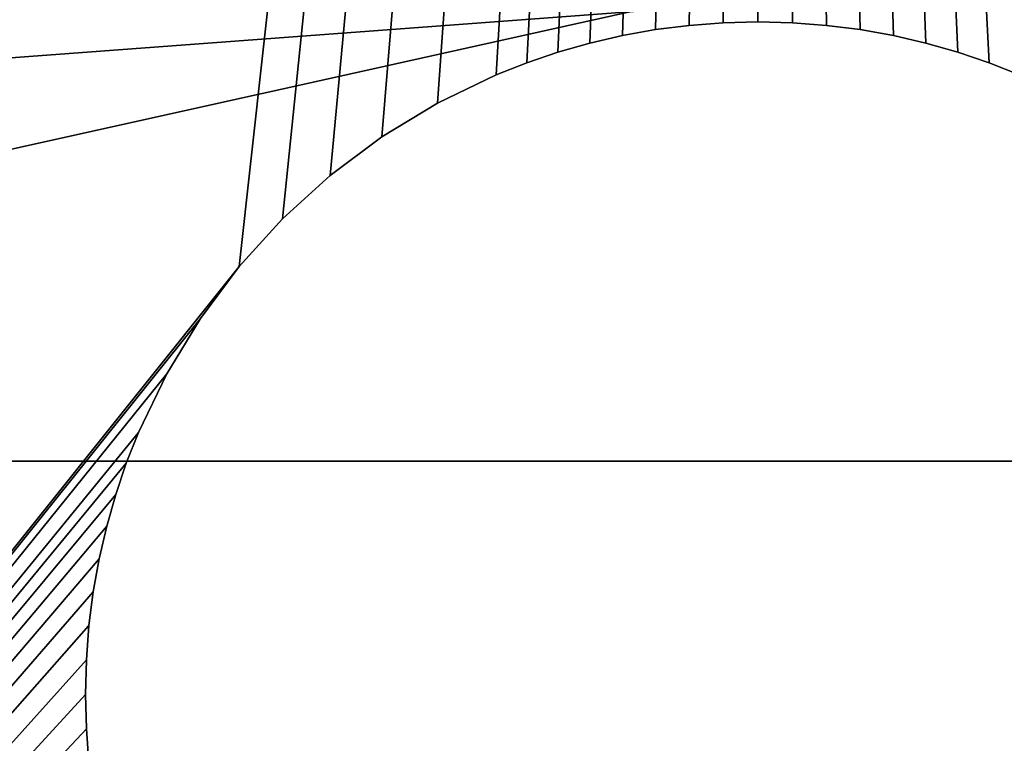
# Model space of a CAD drawing. Extents: x -4 to 68, y 1.2 to 26.
# Drawn here: x 63.2 to 63.6, y 18.5 to 18.9 of the extents above; entities that cross this region are included whole.
import ezdxf

# ---------------------------------------------------------------- set-up
doc = ezdxf.new("R2010")
doc.units = 0
doc.header["$MEASUREMENT"] = 0
doc.layers.get('0').update_dxf_attribs({"linetype": 'CONTINUOUS'})
doc.layers.add('FRAME', color=252, linetype='CONTINUOUS')
doc.layers.add('LUMBER', color=36, linetype='CONTINUOUS')

# ---------------------------------------------------------------- blocks, each defined once
blk = doc.blocks.new('LUMBER')
mesh = blk.add_polyface()
corners = [(72, 0, 1.4375), (0, 5.375, 1.4375), (0, 0, 1.4375), (72, 5.375, 1.4375)]
mesh.append_faces([[corners[k] for k in face] for face in [(0, 1, 2), (1, 0, 3)]], dxfattribs={"vtx0": -1})
mesh = blk.add_polyface()
corners = [(72, 5.375), (0, 0), (0, 5.375), (72, 0)]
mesh.append_faces([[corners[k] for k in face] for face in [(0, 1, 2), (1, 0, 3)]], dxfattribs={"vtx0": -1})
blk = doc.blocks.new('ARMREST')
at = {"color": 250}
mesh = blk.add_polyface(dxfattribs=at)
corners = [(3, 15.59081, 5.06022), (0, 19.91837, 2.86562), (0, 15.59081, 5.06022), (3, 19.91837, 2.86562)]
mesh.append_faces([[corners[k] for k in face] for face in [(0, 1, 2), (1, 0, 3)]], dxfattribs={"vtx0": -1, "color": 250})
mesh = blk.add_polyface(dxfattribs=at)
corners = [(0, 19.85807, 2.68596), (3, 15.54057, 4.87547), (0, 15.54057, 4.87547), (3, 19.85808, 2.68596)]
mesh.append_faces([[corners[k] for k in face] for face in [(0, 1, 2), (1, 0, 3)]], dxfattribs={"vtx0": -1, "color": 250})
blk = doc.blocks.new('AYLESBURY_STRAIGHT_BENCH_-')
at = {"color": 250}
for p, q in [((3.73771, 1.1387), (3.74331, 1.15289)), ((3.73771, 1.1387, -0.25), (3.74331, 1.15289, -0.25)), ((3.7328, 1.12418), (3.73771, 1.1387)), ((3.7328, 1.12418, -0.25), (3.73771, 1.1387, -0.25)), ((3.73771, 1.1387), (3.73771, 1.1387, -0.25)), ((3.72859, 1.10935), (3.7328, 1.12418)), ((3.72859, 1.10935, -0.25), (3.7328, 1.12418, -0.25)), ((3.7328, 1.12418), (3.7328, 1.12418, -0.25)), ((3.7251, 1.09423), (3.72859, 1.10935)), ((3.7251, 1.09423, -0.25), (3.72859, 1.10935, -0.25)), ((3.72859, 1.10935), (3.72859, 1.10935, -0.25)), ((3.72235, 1.07884), (3.7251, 1.09423)), ((3.72235, 1.07884, -0.25), (3.7251, 1.09423, -0.25)), ((3.7251, 1.09423), (3.7251, 1.09423, -0.25)), ((3.72036, 1.0632), (3.72235, 1.07884)), ((3.72036, 1.0632, -0.25), (3.72235, 1.07884, -0.25)), ((3.72235, 1.07884), (3.72235, 1.07884, -0.25)), ((3.71916, 1.04733), (3.72036, 1.0632)), ((3.71916, 1.04733, -0.25), (3.72036, 1.0632, -0.25)), ((3.72036, 1.0632), (3.72036, 1.0632, -0.25)), ((3.71875, 1.03125), (3.71916, 1.04733)), ((3.71875, 1.03125, -0.25), (3.71916, 1.04733, -0.25)), ((3.71916, 1.04733), (3.71916, 1.04733, -0.25)), ((3.71916, 1.01517), (3.71875, 1.03125)), ((3.71916, 1.01517, -0.25), (3.71875, 1.03125, -0.25)), ((3.71875, 1.03125), (3.71875, 1.03125, -0.25)), ((3.72036, 0.9993), (3.71916, 1.01517)), ((3.72036, 0.9993, -0.25), (3.71916, 1.01517, -0.25)), ((3.71916, 1.01517), (3.71916, 1.01517, -0.25)), ((3.72235, 0.98366), (3.72036, 0.9993)), ((3.72235, 0.98366, -0.25), (3.72036, 0.9993, -0.25)), ((3.72036, 0.9993), (3.72036, 0.9993, -0.25)), ((3.7251, 0.96827), (3.72235, 0.98366)), ((3.7251, 0.96827, -0.25), (3.72235, 0.98366, -0.25)), ((3.72235, 0.98366), (3.72235, 0.98366, -0.25)), ((3.72859, 0.95315), (3.7251, 0.96827)), ((3.72859, 0.95315, -0.25), (3.7251, 0.96827, -0.25)), ((3.7251, 0.96827), (3.7251, 0.96827, -0.25)), ((3.7328, 0.93832), (3.72859, 0.95315)), ((3.7328, 0.93832, -0.25), (3.72859, 0.95315, -0.25)), ((3.72859, 0.95315), (3.72859, 0.95315, -0.25)), ((3.73771, 0.9238), (3.7328, 0.93832)), ((3.73771, 0.9238, -0.25), (3.7328, 0.93832, -0.25)), ((3.7328, 0.93832), (3.7328, 0.93832, -0.25)), ((3.74331, 0.90961), (3.73771, 0.9238)), ((3.74331, 0.90961, -0.25), (3.73771, 0.9238, -0.25)), ((3.73771, 0.9238), (3.73771, 0.9238, -0.25)), ((3.75647, 0.88229), (3.74331, 0.90961)), ((3.75647, 0.88229, -0.25), (3.74331, 0.90961, -0.25)), ((3.74331, 0.90961), (3.74331, 0.90961, -0.25)), ((3.77212, 0.85653), (3.75647, 0.88229)), ((3.77212, 0.85653, -0.25), (3.75647, 0.88229, -0.25)), ((3.75647, 0.88229), (3.75647, 0.88229, -0.25)), ((3.79011, 0.83247), (3.77212, 0.85653)), ((3.79011, 0.83247, -0.25), (3.77212, 0.85653, -0.25)), ((3.77212, 0.85653), (3.77212, 0.85653, -0.25)), ((3.81028, 0.81028), (3.79011, 0.83247)), ((3.81028, 0.81028, -0.25), (3.79011, 0.83247, -0.25)), ((3.79011, 0.83247), (3.79011, 0.83247, -0.25)), ((3.83247, 0.79011), (3.81028, 0.81028)), ((3.83247, 0.79011, -0.25), (3.81028, 0.81028, -0.25)), ((3.81028, 0.81028), (3.81028, 0.81028, -0.25)), ((3.85653, 0.77212), (3.83247, 0.79011)), ((3.85653, 0.77212, -0.25), (3.83247, 0.79011, -0.25)), ((3.83247, 0.79011), (3.83247, 0.79011, -0.25)), ((3.88229, 0.75647), (3.85653, 0.77212)), ((3.88229, 0.75647, -0.25), (3.85653, 0.77212, -0.25)), ((3.85653, 0.77212), (3.85653, 0.77212, -0.25)), ((3.90961, 0.74331), (3.88229, 0.75647)), ((3.90961, 0.74331, -0.25), (3.88229, 0.75647, -0.25)), ((3.88229, 0.75647), (3.88229, 0.75647, -0.25)), ((3.9238, 0.73771), (3.90961, 0.74331)), ((3.9238, 0.73771, -0.25), (3.90961, 0.74331, -0.25)), ((3.90961, 0.74331), (3.90961, 0.74331, -0.25)), ((3.93832, 0.7328), (3.9238, 0.73771)), ((3.93832, 0.7328, -0.25), (3.9238, 0.73771, -0.25)), ((3.9238, 0.73771), (3.9238, 0.73771, -0.25)), ((3.95315, 0.72859), (3.93832, 0.7328)), ((3.95315, 0.72859, -0.25), (3.93832, 0.7328, -0.25)), ((3.93832, 0.7328), (3.93832, 0.7328, -0.25)), ((3.96827, 0.7251), (3.95315, 0.72859)), ((3.96827, 0.7251, -0.25), (3.95315, 0.72859, -0.25)), ((3.95315, 0.72859), (3.95315, 0.72859, -0.25)), ((3.98366, 0.72235), (3.96827, 0.7251)), ((3.98366, 0.72235, -0.25), (3.96827, 0.7251, -0.25)), ((3.96827, 0.7251), (3.96827, 0.7251, -0.25)), ((3.9993, 0.72036), (3.98366, 0.72235)), ((3.9993, 0.72036, -0.25), (3.98366, 0.72235, -0.25)), ((3.98366, 0.72235), (3.98366, 0.72235, -0.25)), ((4.01517, 0.71916), (3.9993, 0.72036)), ((4.01517, 0.71916, -0.25), (3.9993, 0.72036, -0.25)), ((3.9993, 0.72036), (3.9993, 0.72036, -0.25)), ((4.03125, 0.71875), (4.01517, 0.71916)), ((4.03125, 0.71875, -0.25), (4.01517, 0.71916, -0.25)), ((4.01517, 0.71916), (4.01517, 0.71916, -0.25)), ((4.04733, 0.71916), (4.03125, 0.71875)), ((4.04733, 0.71916, -0.25), (4.03125, 0.71875, -0.25)), ((4.03125, 0.71875), (4.03125, 0.71875, -0.25)), ((4.0632, 0.72036), (4.04733, 0.71916)), ((4.0632, 0.72036, -0.25), (4.04733, 0.71916, -0.25)), ((4.04733, 0.71916), (4.04733, 0.71916, -0.25))]:
    blk.add_line(p, q, dxfattribs=at)
mesh = blk.add_polyface(dxfattribs=at)
corners = [(1.44286, 0.94286), (0.28125, 0.03125), (1.45174, 0.93479), (1.46136, 0.9276), (1.47167, 0.92134), (1.48259, 0.91607), (1.49408, 0.91187), (4.78125, 0.03125), (1.50606, 0.90879), (1.51847, 0.9069), (1.53125, 0.90625), (1.54403, 0.9069), (1.55644, 0.90879), (1.56842, 0.91187), (1.57991, 0.91607), (1.59083, 0.92134), (1.60114, 0.9276), (1.61076, 0.93479), (1.61964, 0.94286), (0.28125, 2.03125), (1.49408, 1.15063), (4.78125, 2.03125), (1.48259, 1.14643), (1.47167, 1.14116), (1.46136, 1.1349), (1.45174, 1.12771), (1.50606, 1.15371), (1.51847, 1.1556), (1.53125, 1.15625), (1.54403, 1.1556), (1.55644, 1.15371), (1.56842, 1.15063), (1.57991, 1.14643), (1.59083, 1.14116), (1.60114, 1.1349), (1.61076, 1.12771)]
mesh.append_faces([[corners[k] for k in face] for face in [(0, 1, 2), (2, 1, 3), (3, 1, 4), (4, 1, 5), (5, 1, 6), (6, 7, 8), (8, 7, 9), (9, 7, 10), (10, 7, 11), (11, 7, 12), (12, 7, 13), (13, 7, 14), (14, 7, 15), (15, 7, 16), (16, 7, 17), (17, 7, 18), (19, 20, 21), (20, 19, 22), (22, 19, 23), (23, 19, 24), (24, 19, 25)]], dxfattribs={"vtx0": -1, "vtx1": -1, "color": 250})
mesh.append_faces([[corners[k] for k in face] for face in [(6, 1, 7), (21, 20, 26), (21, 26, 27), (21, 27, 28), (21, 28, 29), (21, 29, 30), (21, 30, 31), (21, 31, 32), (21, 32, 33), (21, 33, 34), (21, 34, 35)]], dxfattribs={"vtx0": -1, "vtx2": -1, "color": 250})
mesh = blk.add_polyface(dxfattribs=at)
corners = [(1.45174, 1.12771, -0.25), (0.28125, 2.03125, -0.25), (1.46136, 1.1349, -0.25), (1.47167, 1.14116, -0.25), (1.48259, 1.14643, -0.25), (1.49408, 1.15063, -0.25), (4.78125, 2.03125, -0.25), (1.50606, 1.15371, -0.25), (1.51847, 1.1556, -0.25), (1.53125, 1.15625, -0.25), (1.54403, 1.1556, -0.25), (1.55644, 1.15371, -0.25), (1.56842, 1.15063, -0.25), (1.57991, 1.14643, -0.25), (1.59083, 1.14116, -0.25), (1.60114, 1.1349, -0.25), (1.61076, 1.12771, -0.25), (0.28125, 0.03125, -0.25), (1.49408, 0.91187, -0.25), (4.78125, 0.03125, -0.25), (1.48259, 0.91607, -0.25), (1.47167, 0.92134, -0.25), (1.46136, 0.9276, -0.25), (1.45174, 0.93479, -0.25), (1.44286, 0.94286, -0.25), (1.50606, 0.90879, -0.25), (1.51847, 0.9069, -0.25), (1.53125, 0.90625, -0.25), (1.54403, 0.9069, -0.25), (1.55644, 0.90879, -0.25), (1.56842, 0.91187, -0.25), (1.57991, 0.91607, -0.25), (1.59083, 0.92134, -0.25), (1.60114, 0.9276, -0.25), (1.61076, 0.93479, -0.25), (1.61964, 0.94286, -0.25)]
mesh.append_faces([[corners[k] for k in face] for face in [(0, 1, 2), (2, 1, 3), (3, 1, 4), (4, 1, 5), (5, 6, 7), (7, 6, 8), (8, 6, 9), (9, 6, 10), (10, 6, 11), (11, 6, 12), (12, 6, 13), (13, 6, 14), (14, 6, 15), (15, 6, 16), (17, 18, 19), (18, 17, 20), (20, 17, 21), (21, 17, 22), (22, 17, 23), (23, 17, 24)]], dxfattribs={"vtx0": -1, "vtx1": -1, "color": 250})
mesh.append_faces([[corners[k] for k in face] for face in [(5, 1, 6), (19, 18, 25), (19, 25, 26), (19, 26, 27), (19, 27, 28), (19, 28, 29), (19, 29, 30), (19, 30, 31), (19, 31, 32), (19, 32, 33), (19, 33, 34), (19, 34, 35)]], dxfattribs={"vtx0": -1, "vtx2": -1, "color": 250})
mesh = blk.add_polyface(dxfattribs=at)
corners = [(1.61964, 0.94286), (4.78125, 0.03125), (1.62771, 0.95174), (1.6349, 0.96136), (1.64116, 0.97167), (1.64643, 0.98259), (1.65063, 0.99408), (1.65371, 1.00606), (1.6556, 1.01847), (1.65625, 1.03125), (3.74331, 0.90961), (3.73771, 0.9238), (3.7328, 0.93832), (3.72859, 0.95315), (3.7251, 0.96827), (3.72235, 0.98366), (3.72036, 0.9993), (3.71916, 1.01517), (3.71875, 1.03125), (4.78125, 2.03125), (1.61076, 1.12771), (1.61964, 1.11964), (1.62771, 1.11076), (1.6349, 1.10114), (1.64116, 1.09083), (1.64643, 1.07991), (1.65063, 1.06842), (1.65371, 1.05644), (1.6556, 1.04403), (3.74331, 1.15289), (3.73771, 1.1387), (3.7328, 1.12418), (3.72859, 1.10935), (3.7251, 1.09423), (3.72235, 1.07884), (3.72036, 1.0632), (3.71916, 1.04733)]
mesh.append_faces([[corners[k] for k in face] for face in [(0, 1, 2), (2, 1, 3), (3, 1, 4), (4, 1, 5), (5, 1, 6), (6, 1, 7), (7, 1, 8), (8, 1, 9), (29, 9, 30), (30, 9, 31), (31, 9, 32), (32, 9, 33), (33, 9, 34), (34, 9, 35), (35, 9, 36), (36, 9, 18)]], dxfattribs={"vtx0": -1, "vtx1": -1, "color": 250})
mesh.append_faces([[corners[k] for k in face] for face in [(9, 10, 11), (9, 11, 12), (9, 12, 13), (9, 13, 14), (9, 14, 15), (9, 15, 16), (9, 16, 17), (9, 17, 18), (19, 20, 21), (19, 21, 22), (19, 22, 23), (19, 23, 24), (19, 24, 25), (19, 25, 26), (19, 26, 27), (19, 27, 28), (19, 28, 9)]], dxfattribs={"vtx0": -1, "vtx2": -1, "color": 250})
mesh = blk.add_polyface(dxfattribs=at)
corners = [(1.61076, 1.12771, -0.25), (4.78125, 2.03125, -0.25), (1.61964, 1.11964, -0.25), (1.62771, 1.11076, -0.25), (1.6349, 1.10114, -0.25), (1.64116, 1.09083, -0.25), (1.64643, 1.07991, -0.25), (1.65063, 1.06842, -0.25), (1.65371, 1.05644, -0.25), (1.6556, 1.04403, -0.25), (1.65625, 1.03125, -0.25), (3.74331, 1.15289, -0.25), (3.73771, 1.1387, -0.25), (3.7328, 1.12418, -0.25), (3.72859, 1.10935, -0.25), (3.7251, 1.09423, -0.25), (3.72235, 1.07884, -0.25), (3.72036, 1.0632, -0.25), (3.71916, 1.04733, -0.25), (3.71875, 1.03125, -0.25), (4.78125, 0.03125, -0.25), (1.61964, 0.94286, -0.25), (1.62771, 0.95174, -0.25), (1.6349, 0.96136, -0.25), (1.64116, 0.97167, -0.25), (1.64643, 0.98259, -0.25), (1.65063, 0.99408, -0.25), (1.65371, 1.00606, -0.25), (1.6556, 1.01847, -0.25), (3.74331, 0.90961, -0.25), (3.73771, 0.9238, -0.25), (3.7328, 0.93832, -0.25), (3.72859, 0.95315, -0.25), (3.7251, 0.96827, -0.25), (3.72235, 0.98366, -0.25), (3.72036, 0.9993, -0.25), (3.71916, 1.01517, -0.25)]
mesh.append_faces([[corners[k] for k in face] for face in [(0, 1, 2), (2, 1, 3), (3, 1, 4), (4, 1, 5), (5, 1, 6), (6, 1, 7), (7, 1, 8), (8, 1, 9), (9, 1, 10), (29, 10, 30), (30, 10, 31), (31, 10, 32), (32, 10, 33), (33, 10, 34), (34, 10, 35), (35, 10, 36), (36, 10, 19)]], dxfattribs={"vtx0": -1, "vtx1": -1, "color": 250})
mesh.append_faces([[corners[k] for k in face] for face in [(10, 11, 12), (10, 12, 13), (10, 13, 14), (10, 14, 15), (10, 15, 16), (10, 16, 17), (10, 17, 18), (10, 18, 19), (20, 21, 22), (20, 22, 23), (20, 23, 24), (20, 24, 25), (20, 25, 26), (20, 26, 27), (20, 27, 28), (20, 28, 10)]], dxfattribs={"vtx0": -1, "vtx2": -1, "color": 250})
mesh = blk.add_polyface(dxfattribs=at)
corners = [(1.65625, 1.03125), (4.78125, 0.03125), (3.83247, 0.79011), (3.81028, 0.81028), (3.79011, 0.83247), (3.77212, 0.85653), (3.75647, 0.88229), (3.74331, 0.90961), (3.85653, 0.77212), (3.88229, 0.75647), (3.90961, 0.74331), (3.9238, 0.73771), (3.93832, 0.7328), (3.95315, 0.72859), (3.96827, 0.7251), (3.98366, 0.72235), (3.9993, 0.72036), (4.01517, 0.71916), (4.03125, 0.71875), (4.04733, 0.71916), (4.0632, 0.72036), (4.07884, 0.72235), (4.09423, 0.7251), (4.10935, 0.72859), (4.12418, 0.7328), (4.1387, 0.73771), (4.15289, 0.74331), (4.18021, 0.75647), (4.20597, 0.77212), (4.23003, 0.79011), (4.25222, 0.81028), (4.27239, 0.83247), (4.29038, 0.85653), (4.30603, 0.88229), (4.78125, 2.03125), (3.83247, 1.27239), (3.81028, 1.25222), (3.79011, 1.23003), (3.77212, 1.20597), (3.75647, 1.18021), (3.74331, 1.15289), (3.85653, 1.29038), (3.88229, 1.30603), (3.90961, 1.31919), (3.9238, 1.32479), (3.93832, 1.3297), (3.95315, 1.33391), (3.96827, 1.3374), (3.98366, 1.34015), (3.9993, 1.34214), (4.01517, 1.34334), (4.03125, 1.34375), (4.04733, 1.34334), (4.0632, 1.34214), (4.07884, 1.34015), (4.09423, 1.3374), (4.10935, 1.33391), (4.12418, 1.3297), (4.1387, 1.32479), (4.15289, 1.31919), (4.18021, 1.30603), (4.20597, 1.29038), (4.23003, 1.27239), (4.25222, 1.25222), (4.27239, 1.23003), (4.29038, 1.20597), (4.30603, 1.18021)]
mesh.append_faces([[corners[k] for k in face] for face in [(2, 1, 8), (8, 1, 9), (9, 1, 10), (10, 1, 11), (11, 1, 12), (12, 1, 13), (13, 1, 14), (14, 1, 15), (15, 1, 16), (16, 1, 17), (17, 1, 18), (18, 1, 19), (19, 1, 20), (20, 1, 21), (21, 1, 22), (22, 1, 23), (23, 1, 24), (24, 1, 25), (25, 1, 26), (26, 1, 27), (27, 1, 28), (28, 1, 29), (29, 1, 30), (30, 1, 31), (31, 1, 32), (32, 1, 33), (35, 0, 36), (36, 0, 37), (37, 0, 38), (38, 0, 39), (39, 0, 40)]], dxfattribs={"vtx0": -1, "vtx1": -1, "color": 250})
mesh.append_faces([[corners[k] for k in face] for face in [(0, 1, 2), (34, 0, 35)]], dxfattribs={"vtx0": -1, "vtx1": -1, "vtx2": -1, "color": 250})
mesh.append_faces([[corners[k] for k in face] for face in [(0, 2, 3), (0, 3, 4), (0, 4, 5), (0, 5, 6), (0, 6, 7), (34, 35, 41), (34, 41, 42), (34, 42, 43), (34, 43, 44), (34, 44, 45), (34, 45, 46), (34, 46, 47), (34, 47, 48), (34, 48, 49), (34, 49, 50), (34, 50, 51), (34, 51, 52), (34, 52, 53), (34, 53, 54), (34, 54, 55), (34, 55, 56), (34, 56, 57), (34, 57, 58), (34, 58, 59), (34, 59, 60), (34, 60, 61), (34, 61, 62), (34, 62, 63), (34, 63, 64), (34, 64, 65), (34, 65, 66)]], dxfattribs={"vtx0": -1, "vtx2": -1, "color": 250})
mesh = blk.add_polyface(dxfattribs=at)
corners = [(1.65625, 1.03125, -0.25), (4.78125, 2.03125, -0.25), (3.83247, 1.27239, -0.25), (3.81028, 1.25222, -0.25), (3.79011, 1.23003, -0.25), (3.77212, 1.20597, -0.25), (3.75647, 1.18021, -0.25), (3.74331, 1.15289, -0.25), (3.85653, 1.29038, -0.25), (3.88229, 1.30603, -0.25), (3.90961, 1.31919, -0.25), (3.9238, 1.32479, -0.25), (3.93832, 1.3297, -0.25), (3.95315, 1.33391, -0.25), (3.96827, 1.3374, -0.25), (3.98366, 1.34015, -0.25), (3.9993, 1.34214, -0.25), (4.01517, 1.34334, -0.25), (4.03125, 1.34375, -0.25), (4.04733, 1.34334, -0.25), (4.0632, 1.34214, -0.25), (4.07884, 1.34015, -0.25), (4.09423, 1.3374, -0.25), (4.10935, 1.33391, -0.25), (4.12418, 1.3297, -0.25), (4.1387, 1.32479, -0.25), (4.15289, 1.31919, -0.25), (4.18021, 1.30603, -0.25), (4.20597, 1.29038, -0.25), (4.23003, 1.27239, -0.25), (4.25222, 1.25222, -0.25), (4.27239, 1.23003, -0.25), (4.29038, 1.20597, -0.25), (4.30603, 1.18021, -0.25), (4.78125, 0.03125, -0.25), (3.83247, 0.79011, -0.25), (3.81028, 0.81028, -0.25), (3.79011, 0.83247, -0.25), (3.77212, 0.85653, -0.25), (3.75647, 0.88229, -0.25), (3.74331, 0.90961, -0.25), (3.85653, 0.77212, -0.25), (3.88229, 0.75647, -0.25), (3.90961, 0.74331, -0.25), (3.9238, 0.73771, -0.25), (3.93832, 0.7328, -0.25), (3.95315, 0.72859, -0.25), (3.96827, 0.7251, -0.25), (3.98366, 0.72235, -0.25), (3.9993, 0.72036, -0.25), (4.01517, 0.71916, -0.25), (4.03125, 0.71875, -0.25), (4.04733, 0.71916, -0.25), (4.0632, 0.72036, -0.25), (4.07884, 0.72235, -0.25), (4.09423, 0.7251, -0.25), (4.10935, 0.72859, -0.25), (4.12418, 0.7328, -0.25), (4.1387, 0.73771, -0.25), (4.15289, 0.74331, -0.25), (4.18021, 0.75647, -0.25), (4.20597, 0.77212, -0.25), (4.23003, 0.79011, -0.25), (4.25222, 0.81028, -0.25), (4.27239, 0.83247, -0.25), (4.29038, 0.85653, -0.25), (4.30603, 0.88229, -0.25)]
mesh.append_faces([[corners[k] for k in face] for face in [(2, 1, 8), (8, 1, 9), (9, 1, 10), (10, 1, 11), (11, 1, 12), (12, 1, 13), (13, 1, 14), (14, 1, 15), (15, 1, 16), (16, 1, 17), (17, 1, 18), (18, 1, 19), (19, 1, 20), (20, 1, 21), (21, 1, 22), (22, 1, 23), (23, 1, 24), (24, 1, 25), (25, 1, 26), (26, 1, 27), (27, 1, 28), (28, 1, 29), (29, 1, 30), (30, 1, 31), (31, 1, 32), (32, 1, 33), (35, 0, 36), (36, 0, 37), (37, 0, 38), (38, 0, 39), (39, 0, 40)]], dxfattribs={"vtx0": -1, "vtx1": -1, "color": 250})
mesh.append_faces([[corners[k] for k in face] for face in [(0, 1, 2), (34, 0, 35)]], dxfattribs={"vtx0": -1, "vtx1": -1, "vtx2": -1, "color": 250})
mesh.append_faces([[corners[k] for k in face] for face in [(0, 2, 3), (0, 3, 4), (0, 4, 5), (0, 5, 6), (0, 6, 7), (34, 35, 41), (34, 41, 42), (34, 42, 43), (34, 43, 44), (34, 44, 45), (34, 45, 46), (34, 46, 47), (34, 47, 48), (34, 48, 49), (34, 49, 50), (34, 50, 51), (34, 51, 52), (34, 52, 53), (34, 53, 54), (34, 54, 55), (34, 55, 56), (34, 56, 57), (34, 57, 58), (34, 58, 59), (34, 59, 60), (34, 60, 61), (34, 61, 62), (34, 62, 63), (34, 63, 64), (34, 64, 65), (34, 65, 66)]], dxfattribs={"vtx0": -1, "vtx2": -1, "color": 250})
mesh = blk.add_polyface(dxfattribs=at)
corners = [(3.74331, 1.15289, -0.25), (3.73771, 1.1387), (3.73771, 1.1387, -0.25), (3.74331, 1.15289)]
mesh.append_faces([[corners[k] for k in face] for face in [(0, 1, 2), (1, 0, 3)]], dxfattribs={"vtx0": -1, "color": 250})
mesh = blk.add_polyface(dxfattribs=at)
corners = [(3.73771, 1.1387, -0.25), (3.7328, 1.12418), (3.7328, 1.12418, -0.25), (3.73771, 1.1387)]
mesh.append_faces([[corners[k] for k in face] for face in [(0, 1, 2), (1, 0, 3)]], dxfattribs={"vtx0": -1, "color": 250})
mesh = blk.add_polyface(dxfattribs=at)
corners = [(3.7328, 1.12418, -0.25), (3.72859, 1.10935), (3.72859, 1.10935, -0.25), (3.7328, 1.12418)]
mesh.append_faces([[corners[k] for k in face] for face in [(0, 1, 2), (1, 0, 3)]], dxfattribs={"vtx0": -1, "color": 250})
mesh = blk.add_polyface(dxfattribs=at)
corners = [(3.72859, 1.10935, -0.25), (3.7251, 1.09423), (3.7251, 1.09423, -0.25), (3.72859, 1.10935)]
mesh.append_faces([[corners[k] for k in face] for face in [(0, 1, 2), (1, 0, 3)]], dxfattribs={"vtx0": -1, "color": 250})
mesh = blk.add_polyface(dxfattribs=at)
corners = [(3.7251, 1.09423, -0.25), (3.72235, 1.07884), (3.72235, 1.07884, -0.25), (3.7251, 1.09423)]
mesh.append_faces([[corners[k] for k in face] for face in [(0, 1, 2), (1, 0, 3)]], dxfattribs={"vtx0": -1, "color": 250})
mesh = blk.add_polyface(dxfattribs=at)
corners = [(3.72235, 1.07884, -0.25), (3.72036, 1.0632), (3.72036, 1.0632, -0.25), (3.72235, 1.07884)]
mesh.append_faces([[corners[k] for k in face] for face in [(0, 1, 2), (1, 0, 3)]], dxfattribs={"vtx0": -1, "color": 250})
mesh = blk.add_polyface(dxfattribs=at)
corners = [(3.72036, 1.0632, -0.25), (3.71916, 1.04733), (3.71916, 1.04733, -0.25), (3.72036, 1.0632)]
mesh.append_faces([[corners[k] for k in face] for face in [(0, 1, 2), (1, 0, 3)]], dxfattribs={"vtx0": -1, "color": 250})
mesh = blk.add_polyface(dxfattribs=at)
corners = [(3.71916, 1.04733, -0.25), (3.71875, 1.03125), (3.71875, 1.03125, -0.25), (3.71916, 1.04733)]
mesh.append_faces([[corners[k] for k in face] for face in [(0, 1, 2), (1, 0, 3)]], dxfattribs={"vtx0": -1, "color": 250})
mesh = blk.add_polyface(dxfattribs=at)
corners = [(3.71875, 1.03125, -0.25), (3.71916, 1.01517), (3.71916, 1.01517, -0.25), (3.71875, 1.03125)]
mesh.append_faces([[corners[k] for k in face] for face in [(0, 1, 2), (1, 0, 3)]], dxfattribs={"vtx0": -1, "color": 250})
mesh = blk.add_polyface(dxfattribs=at)
corners = [(3.71916, 1.01517, -0.25), (3.72036, 0.9993), (3.72036, 0.9993, -0.25), (3.71916, 1.01517)]
mesh.append_faces([[corners[k] for k in face] for face in [(0, 1, 2), (1, 0, 3)]], dxfattribs={"vtx0": -1, "color": 250})
mesh = blk.add_polyface(dxfattribs=at)
corners = [(3.72036, 0.9993, -0.25), (3.72235, 0.98366), (3.72235, 0.98366, -0.25), (3.72036, 0.9993)]
mesh.append_faces([[corners[k] for k in face] for face in [(0, 1, 2), (1, 0, 3)]], dxfattribs={"vtx0": -1, "color": 250})
mesh = blk.add_polyface(dxfattribs=at)
corners = [(3.72235, 0.98366, -0.25), (3.7251, 0.96827), (3.7251, 0.96827, -0.25), (3.72235, 0.98366)]
mesh.append_faces([[corners[k] for k in face] for face in [(0, 1, 2), (1, 0, 3)]], dxfattribs={"vtx0": -1, "color": 250})
mesh = blk.add_polyface(dxfattribs=at)
corners = [(3.7251, 0.96827, -0.25), (3.72859, 0.95315), (3.72859, 0.95315, -0.25), (3.7251, 0.96827)]
mesh.append_faces([[corners[k] for k in face] for face in [(0, 1, 2), (1, 0, 3)]], dxfattribs={"vtx0": -1, "color": 250})
mesh = blk.add_polyface(dxfattribs=at)
corners = [(3.72859, 0.95315, -0.25), (3.7328, 0.93832), (3.7328, 0.93832, -0.25), (3.72859, 0.95315)]
mesh.append_faces([[corners[k] for k in face] for face in [(0, 1, 2), (1, 0, 3)]], dxfattribs={"vtx0": -1, "color": 250})
mesh = blk.add_polyface(dxfattribs=at)
corners = [(3.7328, 0.93832, -0.25), (3.73771, 0.9238), (3.73771, 0.9238, -0.25), (3.7328, 0.93832)]
mesh.append_faces([[corners[k] for k in face] for face in [(0, 1, 2), (1, 0, 3)]], dxfattribs={"vtx0": -1, "color": 250})
mesh = blk.add_polyface(dxfattribs=at)
corners = [(3.73771, 0.9238, -0.25), (3.74331, 0.90961), (3.74331, 0.90961, -0.25), (3.73771, 0.9238)]
mesh.append_faces([[corners[k] for k in face] for face in [(0, 1, 2), (1, 0, 3)]], dxfattribs={"vtx0": -1, "color": 250})
mesh = blk.add_polyface(dxfattribs=at)
corners = [(3.74331, 0.90961, -0.25), (3.75647, 0.88229), (3.75647, 0.88229, -0.25), (3.74331, 0.90961)]
mesh.append_faces([[corners[k] for k in face] for face in [(0, 1, 2), (1, 0, 3)]], dxfattribs={"vtx0": -1, "color": 250})
mesh = blk.add_polyface(dxfattribs=at)
corners = [(3.75647, 0.88229, -0.25), (3.77212, 0.85653), (3.77212, 0.85653, -0.25), (3.75647, 0.88229)]
mesh.append_faces([[corners[k] for k in face] for face in [(0, 1, 2), (1, 0, 3)]], dxfattribs={"vtx0": -1, "color": 250})
mesh = blk.add_polyface(dxfattribs=at)
corners = [(3.77212, 0.85653, -0.25), (3.79011, 0.83247), (3.79011, 0.83247, -0.25), (3.77212, 0.85653)]
mesh.append_faces([[corners[k] for k in face] for face in [(0, 1, 2), (1, 0, 3)]], dxfattribs={"vtx0": -1, "color": 250})
mesh = blk.add_polyface(dxfattribs=at)
corners = [(3.79011, 0.83247, -0.25), (3.81028, 0.81028), (3.81028, 0.81028, -0.25), (3.79011, 0.83247)]
mesh.append_faces([[corners[k] for k in face] for face in [(0, 1, 2), (1, 0, 3)]], dxfattribs={"vtx0": -1, "color": 250})
mesh = blk.add_polyface(dxfattribs=at)
corners = [(3.81028, 0.81028), (3.83247, 0.79011, -0.25), (3.81028, 0.81028, -0.25), (3.83247, 0.79011)]
mesh.append_faces([[corners[k] for k in face] for face in [(0, 1, 2), (1, 0, 3)]], dxfattribs={"vtx0": -1, "color": 250})
mesh = blk.add_polyface(dxfattribs=at)
corners = [(3.83247, 0.79011), (3.85653, 0.77212, -0.25), (3.83247, 0.79011, -0.25), (3.85653, 0.77212)]
mesh.append_faces([[corners[k] for k in face] for face in [(0, 1, 2), (1, 0, 3)]], dxfattribs={"vtx0": -1, "color": 250})
mesh = blk.add_polyface(dxfattribs=at)
corners = [(3.85653, 0.77212), (3.88229, 0.75647, -0.25), (3.85653, 0.77212, -0.25), (3.88229, 0.75647)]
mesh.append_faces([[corners[k] for k in face] for face in [(0, 1, 2), (1, 0, 3)]], dxfattribs={"vtx0": -1, "color": 250})
mesh = blk.add_polyface(dxfattribs=at)
corners = [(3.88229, 0.75647), (3.90961, 0.74331, -0.25), (3.88229, 0.75647, -0.25), (3.90961, 0.74331)]
mesh.append_faces([[corners[k] for k in face] for face in [(0, 1, 2), (1, 0, 3)]], dxfattribs={"vtx0": -1, "color": 250})
mesh = blk.add_polyface(dxfattribs=at)
corners = [(3.90961, 0.74331), (3.9238, 0.73771, -0.25), (3.90961, 0.74331, -0.25), (3.9238, 0.73771)]
mesh.append_faces([[corners[k] for k in face] for face in [(0, 1, 2), (1, 0, 3)]], dxfattribs={"vtx0": -1, "color": 250})
mesh = blk.add_polyface(dxfattribs=at)
corners = [(3.9238, 0.73771), (3.93832, 0.7328, -0.25), (3.9238, 0.73771, -0.25), (3.93832, 0.7328)]
mesh.append_faces([[corners[k] for k in face] for face in [(0, 1, 2), (1, 0, 3)]], dxfattribs={"vtx0": -1, "color": 250})
mesh = blk.add_polyface(dxfattribs=at)
corners = [(3.93832, 0.7328), (3.95315, 0.72859, -0.25), (3.93832, 0.7328, -0.25), (3.95315, 0.72859)]
mesh.append_faces([[corners[k] for k in face] for face in [(0, 1, 2), (1, 0, 3)]], dxfattribs={"vtx0": -1, "color": 250})
mesh = blk.add_polyface(dxfattribs=at)
corners = [(3.95315, 0.72859), (3.96827, 0.7251, -0.25), (3.95315, 0.72859, -0.25), (3.96827, 0.7251)]
mesh.append_faces([[corners[k] for k in face] for face in [(0, 1, 2), (1, 0, 3)]], dxfattribs={"vtx0": -1, "color": 250})
mesh = blk.add_polyface(dxfattribs=at)
corners = [(3.96827, 0.7251), (3.98366, 0.72235, -0.25), (3.96827, 0.7251, -0.25), (3.98366, 0.72235)]
mesh.append_faces([[corners[k] for k in face] for face in [(0, 1, 2), (1, 0, 3)]], dxfattribs={"vtx0": -1, "color": 250})
mesh = blk.add_polyface(dxfattribs=at)
corners = [(3.98366, 0.72235), (3.9993, 0.72036, -0.25), (3.98366, 0.72235, -0.25), (3.9993, 0.72036)]
mesh.append_faces([[corners[k] for k in face] for face in [(0, 1, 2), (1, 0, 3)]], dxfattribs={"vtx0": -1, "color": 250})
mesh = blk.add_polyface(dxfattribs=at)
corners = [(3.9993, 0.72036), (4.01517, 0.71916, -0.25), (3.9993, 0.72036, -0.25), (4.01517, 0.71916)]
mesh.append_faces([[corners[k] for k in face] for face in [(0, 1, 2), (1, 0, 3)]], dxfattribs={"vtx0": -1, "color": 250})
mesh = blk.add_polyface(dxfattribs=at)
corners = [(4.01517, 0.71916), (4.03125, 0.71875, -0.25), (4.01517, 0.71916, -0.25), (4.03125, 0.71875)]
mesh.append_faces([[corners[k] for k in face] for face in [(0, 1, 2), (1, 0, 3)]], dxfattribs={"vtx0": -1, "color": 250})
mesh = blk.add_polyface(dxfattribs=at)
corners = [(4.03125, 0.71875), (4.04733, 0.71916, -0.25), (4.03125, 0.71875, -0.25), (4.04733, 0.71916)]
mesh.append_faces([[corners[k] for k in face] for face in [(0, 1, 2), (1, 0, 3)]], dxfattribs={"vtx0": -1, "color": 250})
mesh = blk.add_polyface(dxfattribs=at)
corners = [(4.04733, 0.71916), (4.0632, 0.72036, -0.25), (4.04733, 0.71916, -0.25), (4.0632, 0.72036)]
mesh.append_faces([[corners[k] for k in face] for face in [(0, 1, 2), (1, 0, 3)]], dxfattribs={"vtx0": -1, "color": 250})
blk = doc.blocks.new('SEAT_2')
mesh = blk.add_polyface()
corners = [(0, 14.87143, 0), (1.13139, 10.90049, 0), (1.125, 10.85196, 0), (1.15012, 10.94571, 0), (3, 14.87143, 0), (1.17992, 10.98454, 0), (1.21875, 11.01434, 0), (1.26397, 11.03307, 0), (1.3125, 11.03946, 0), (1.6875, 11.03946, 0), (1.73603, 11.03307, 0), (1.78125, 11.01434, 0), (1.82008, 10.98454, 0), (1.84988, 10.94571, 0), (1.86861, 10.90049, 0), (1.875, 10.85196, 0), (1.875, 6.24666, 0), (1.875, 1.99623, 0), (3, -2.17596, 0), (0, -2.17596, 0), (1.15012, 1.90248, 0), (1.13139, 1.94771, 0), (1.125, 1.99623, 0), (1.125, 6.24666, 0), (1.17992, 1.86365, 0), (1.21875, 1.83385, 0), (1.26397, 1.81512, 0), (1.3125, 1.80873, 0), (1.6875, 1.80873, 0), (1.73603, 1.81512, 0), (1.78125, 1.83385, 0), (1.82008, 1.86365, 0), (1.84988, 1.90248, 0), (1.86861, 1.94771, 0), (1.13139, 6.19813, 0), (1.13139, 2.04476, 0), (1.15012, 6.15291, 0), (1.15012, 2.08998, 0), (1.17992, 6.11408, 0), (1.17992, 2.12882, 0), (1.21875, 6.08428, 0), (1.21875, 2.15861, 0), (1.26397, 6.06555, 0), (1.26397, 2.17735, 0), (1.3125, 6.05916, 0), (1.3125, 2.18373, 0), (1.6875, 6.05916, 0), (1.6875, 2.18373, 0), (1.73603, 6.06555, 0), (1.73603, 2.17735, 0), (1.78125, 6.08428, 0), (1.78125, 2.15861, 0), (1.82008, 6.11408, 0), (1.82008, 2.12882, 0), (1.84988, 6.15291, 0), (1.84988, 2.08998, 0), (1.86861, 6.19813, 0), (1.86861, 2.04476, 0), (1.13139, 10.80343, 0), (1.13139, 6.29519, 0), (1.15012, 10.75821, 0), (1.15012, 6.34041, 0), (1.17992, 10.71937, 0), (1.17992, 6.37924, 0), (1.21875, 10.68958, 0), (1.21875, 6.40904, 0), (1.26397, 10.67085, 0), (1.26397, 6.42777, 0), (1.3125, 10.66446, 0), (1.3125, 6.43416, 0), (1.6875, 10.66446, 0), (1.6875, 6.43416, 0), (1.73603, 10.67085, 0), (1.73603, 6.42777, 0), (1.78125, 10.68958, 0), (1.78125, 6.40904, 0), (1.82008, 10.71937, 0), (1.82008, 6.37924, 0), (1.84988, 10.75821, 0), (1.84988, 6.34041, 0), (1.86861, 10.80343, 0), (1.86861, 6.29519, 0)]
mesh.append_faces([[corners[k] for k in face] for face in [(1, 0, 3), (3, 4, 5), (5, 4, 6), (6, 4, 7), (7, 4, 8), (8, 4, 9), (9, 4, 10), (10, 4, 11), (11, 4, 12), (12, 4, 13), (13, 4, 14), (14, 4, 15), (19, 20, 18), (20, 19, 21), (21, 19, 22), (34, 22, 23), (22, 34, 35), (35, 36, 37), (37, 38, 39), (39, 40, 41), (41, 42, 43), (43, 44, 45), (45, 46, 47), (47, 48, 49), (49, 50, 51), (51, 52, 53), (53, 54, 55), (55, 56, 57), (57, 16, 17), (58, 23, 2), (23, 58, 59), (59, 60, 61), (61, 62, 63), (63, 64, 65), (65, 66, 67), (67, 68, 69), (69, 70, 71), (71, 72, 73), (73, 74, 75), (75, 76, 77), (77, 78, 79), (79, 80, 81), (81, 15, 16)]], dxfattribs={"vtx0": -1, "vtx1": -1})
mesh.append_faces([[corners[k] for k in face] for face in [(15, 4, 16), (16, 4, 17), (22, 0, 23), (23, 0, 2)]], dxfattribs={"vtx0": -1, "vtx1": -1, "vtx2": -1})
mesh.append_faces([[corners[k] for k in face] for face in [(0, 1, 2), (3, 0, 4), (17, 4, 18), (22, 19, 0), (18, 20, 24), (18, 24, 25), (18, 25, 26), (18, 26, 27), (18, 27, 28), (18, 28, 29), (18, 29, 30), (18, 30, 31), (18, 31, 32), (18, 32, 33), (18, 33, 17), (35, 34, 36), (37, 36, 38), (39, 38, 40), (41, 40, 42), (43, 42, 44), (45, 44, 46), (47, 46, 48), (49, 48, 50), (51, 50, 52), (53, 52, 54), (55, 54, 56), (57, 56, 16), (59, 58, 60), (61, 60, 62), (63, 62, 64), (65, 64, 66), (67, 66, 68), (69, 68, 70), (71, 70, 72), (73, 72, 74), (75, 74, 76), (77, 76, 78), (79, 78, 80), (81, 80, 15)]], dxfattribs={"vtx0": -1, "vtx2": -1})
mesh = blk.add_polyface()
corners = [(1.125, 6.24666, 0.375), (1.13139, 10.80343, 0.375), (1.125, 10.85196, 0.375), (1.13139, 6.29519, 0.375), (1.15012, 10.75821, 0.375), (1.15012, 6.34041, 0.375), (1.17992, 10.71937, 0.375), (1.17992, 6.37924, 0.375), (1.21875, 10.68958, 0.375), (1.21875, 6.40904, 0.375), (1.26397, 10.67085, 0.375), (1.26397, 6.42777, 0.375), (1.3125, 10.66446, 0.375), (1.3125, 6.43416, 0.375), (1.6875, 10.66446, 0.375), (1.6875, 6.43416, 0.375), (1.73603, 10.67085, 0.375), (1.73603, 6.42777, 0.375), (1.78125, 10.68958, 0.375), (1.78125, 6.40904, 0.375), (1.82008, 10.71937, 0.375), (1.82008, 6.37924, 0.375), (1.84988, 10.75821, 0.375), (1.84988, 6.34041, 0.375), (1.86861, 10.80343, 0.375), (1.86861, 6.29519, 0.375), (1.875, 10.85196, 0.375), (1.875, 6.24666, 0.375), (1.125, 1.99623, 0.375), (1.13139, 6.19813, 0.375), (1.13139, 2.04476, 0.375), (1.15012, 6.15291, 0.375), (1.15012, 2.08998, 0.375), (1.17992, 6.11408, 0.375), (1.17992, 2.12882, 0.375), (1.21875, 6.08428, 0.375), (1.21875, 2.15861, 0.375), (1.26397, 6.06555, 0.375), (1.26397, 2.17735, 0.375), (1.3125, 6.05916, 0.375), (1.3125, 2.18373, 0.375), (1.6875, 6.05916, 0.375), (1.6875, 2.18373, 0.375), (1.73603, 6.06555, 0.375), (1.73603, 2.17735, 0.375), (1.78125, 6.08428, 0.375), (1.78125, 2.15861, 0.375), (1.82008, 6.11408, 0.375), (1.82008, 2.12882, 0.375), (1.84988, 6.15291, 0.375), (1.84988, 2.08998, 0.375), (1.86861, 6.19813, 0.375), (1.86861, 2.04476, 0.375), (1.875, 1.99623, 0.375), (0, -2.17596, 0.375), (0, 14.86521, 0.375), (1.13139, 1.94771, 0.375), (1.15012, 1.90248, 0.375), (3, -2.17596, 0.375), (1.17992, 1.86365, 0.375), (1.21875, 1.83385, 0.375), (1.26397, 1.81512, 0.375), (1.3125, 1.80873, 0.375), (1.6875, 1.80873, 0.375), (1.73603, 1.81512, 0.375), (1.78125, 1.83385, 0.375), (1.82008, 1.86365, 0.375), (1.84988, 1.90248, 0.375), (1.86861, 1.94771, 0.375), (1.15012, 10.94571, 0.375), (3, 14.86521, 0.375), (1.13139, 10.90049, 0.375), (1.17992, 10.98454, 0.375), (1.21875, 11.01434, 0.375), (1.26397, 11.03307, 0.375), (1.3125, 11.03946, 0.375), (1.6875, 11.03946, 0.375), (1.73603, 11.03307, 0.375), (1.78125, 11.01434, 0.375), (1.82008, 10.98454, 0.375), (1.84988, 10.94571, 0.375), (1.86861, 10.90049, 0.375)]
mesh.append_faces([[corners[k] for k in face] for face in [(1, 3, 4), (4, 5, 6), (6, 7, 8), (8, 9, 10), (10, 11, 12), (12, 13, 14), (14, 15, 16), (16, 17, 18), (18, 19, 20), (20, 21, 22), (22, 23, 24), (24, 25, 26), (29, 30, 31), (31, 32, 33), (33, 34, 35), (35, 36, 37), (37, 38, 39), (39, 40, 41), (41, 42, 43), (43, 44, 45), (45, 46, 47), (47, 48, 49), (49, 50, 51), (51, 52, 27), (54, 28, 55), (28, 54, 56), (56, 54, 57), (57, 58, 59), (59, 58, 60), (60, 58, 61), (61, 58, 62), (62, 58, 63), (63, 58, 64), (64, 58, 65), (65, 58, 66), (66, 58, 67), (67, 58, 68), (68, 58, 53), (55, 69, 70), (69, 55, 71), (71, 55, 2), (70, 53, 58)]], dxfattribs={"vtx0": -1, "vtx1": -1})
mesh.append_faces([[corners[k] for k in face] for face in [(55, 28, 0), (55, 0, 2), (70, 26, 27), (70, 27, 53)]], dxfattribs={"vtx0": -1, "vtx1": -1, "vtx2": -1})
mesh.append_faces([[corners[k] for k in face] for face in [(0, 1, 2), (1, 0, 3), (4, 3, 5), (6, 5, 7), (8, 7, 9), (10, 9, 11), (12, 11, 13), (14, 13, 15), (16, 15, 17), (18, 17, 19), (20, 19, 21), (22, 21, 23), (24, 23, 25), (26, 25, 27), (28, 29, 0), (29, 28, 30), (31, 30, 32), (33, 32, 34), (35, 34, 36), (37, 36, 38), (39, 38, 40), (41, 40, 42), (43, 42, 44), (45, 44, 46), (47, 46, 48), (49, 48, 50), (51, 50, 52), (27, 52, 53), (57, 54, 58), (70, 69, 72), (70, 72, 73), (70, 73, 74), (70, 74, 75), (70, 75, 76), (70, 76, 77), (70, 77, 78), (70, 78, 79), (70, 79, 80), (70, 80, 81), (70, 81, 26)]], dxfattribs={"vtx0": -1, "vtx2": -1})
blk = doc.blocks.new('GROUP_12')
at = {"color": 250}
blk.add_line((0.5, 10.69051, 6.5832), (2.5, 10.69051, 6.5832), dxfattribs=at)
mesh = blk.add_polyface(dxfattribs=at)
corners = [(2.5, 8.15564, 14.94809), (0.5, 11.25929, 14.75641), (0.5, 8.15564, 14.94809), (2.5, 11.25929, 14.75641)]
mesh.append_faces([[corners[k] for k in face] for face in [(0, 1, 2), (1, 0, 3)]], dxfattribs={"vtx0": -1, "color": 250})
mesh = blk.add_polyface(dxfattribs=at)
corners = [(2.5, 11.13489, 4.21412), (0.5, 10.69051, 6.5832), (0.5, 11.13489, 4.21412), (2.5, 10.69051, 6.5832)]
mesh.append_faces([[corners[k] for k in face] for face in [(0, 1, 2), (1, 0, 3)]], dxfattribs={"vtx0": -1, "color": 250})
mesh = blk.add_polyface(dxfattribs=at)
corners = [(2.5, 10.69051, 6.5832), (0.5, 10.10913, 8.92243), (0.5, 10.69051, 6.5832), (2.5, 10.10913, 8.92243)]
mesh.append_faces([[corners[k] for k in face] for face in [(0, 1, 2), (1, 0, 3)]], dxfattribs={"vtx0": -1, "color": 250})
blk = doc.blocks.new('GROUP_10')
at = {"color": 250, "extrusion": (1.59837e-12, 0.061635, 0.998099), "rotation": 180.000000193177}
blk.add_blockref('SEAT_2', (0, -2.36703, 16.20803), dxfattribs=at)
at = {"color": 250}
for name, p in [('GROUP_12', (0, 6.75081, 0.37145)), ('ARMREST', (0, 1.20949, 16.48881))]:
    blk.add_blockref(name, p, dxfattribs=at)
at = {"color": 250, "rotation": 269.9999999999766}
blk.add_blockref('AYLESBURY_STRAIGHT_BENCH_-', (0.46875, 21.36426, 0.2538), dxfattribs=at)

msp = doc.modelspace()

# ---------------------------------------------------------------- block references
at = {"layer": 'FRAME', "color": 250}
msp.add_blockref('GROUP_10', (62, 1.20652, -0.0448), dxfattribs=at)
at = {"layer": 'LUMBER', "color": 250, "extrusion": (1.59837e-12, 0.061635, 0.998099), "rotation": 180.000000193177}
msp.add_blockref('LUMBER', (4, -12.83236, 16.61086), dxfattribs=at)

doc.saveas('drawing.dxf')
